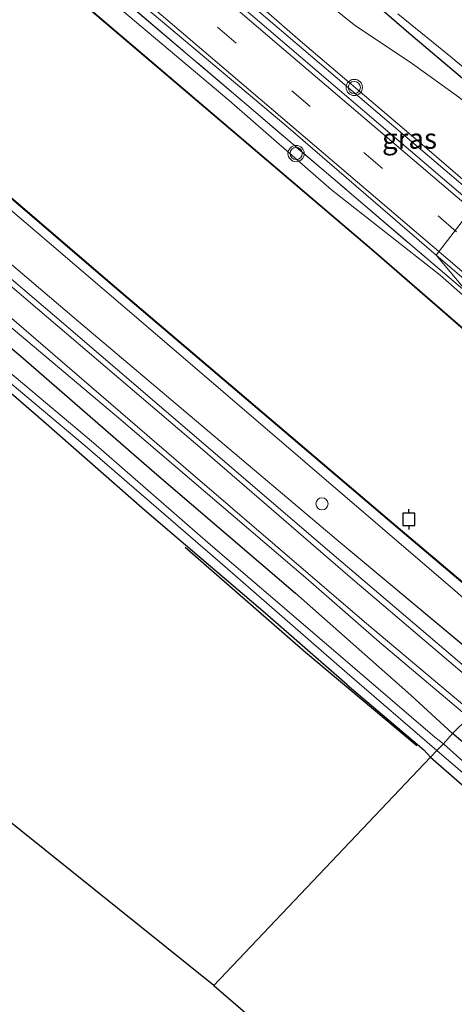
# Model space of a CAD drawing. Units: metres. Extents: x 160800 to 170002, y 393749 to 400000.
# Drawn here: x 167746 to 167799, y 399746 to 399867 of the extents above; entities that cross this region are included whole.
import ezdxf
from ezdxf.enums import TextEntityAlignment as Align

# ---------------------------------------------------------------- set-up
doc = ezdxf.new("R2010")
doc.units = ezdxf.units.M
doc.linetypes.add('IE-TERREINAFSCHEIDING', pattern=[10, 8, -2])
doc.linetypes.add('VW-3-9_STREEP', pattern=[12, 3, -9])
doc.layers.get('0').update_dxf_attribs({"lineweight": 25})
for name, color, linetype, lineweight in [('B-ME-BV-GELEIDECONSTRUCTIE-GELEIDERAIL-L-B1', 213, 'BV-GELEIDERAIL', 18), ('B-ME-GW-KRUINLIJN-L-B1', 93, 'Continuous', 18), ('B-ME-GW-TEENLIJN-L-B1', 93, 'Continuous', 18), ('B-ME-IE-GRASLAND-GV-B6', 93, 'Continuous', 18), ('B-ME-IE-GRONDWERKLIJN-GROND_INGERICHT-GV-B6', 253, 'Continuous', 18), ('B-ME-IE-HULPGEOMETRIE-L-B1', 53, 'Continuous', 18), ('B-ME-IE-INRICHTINGSELEMENT-S-B1', 253, 'Continuous', 18), ('B-ME-IE-TERREINAFSCHEIDING-RASTERHEKWERK-L-B1', 8, 'IE-TERREINAFSCHEIDING', 18), ('B-ME-OB-WATERLIJN-L-B1', 133, 'OB-WATERLIJN', 18), ('B-ME-OG-WATER-GV-B6', 153, 'Continuous', 18), ('B-ME-VH-VERH_SOORT-BITUMEN-GV-B6', 8, 'IE-TERREINAFSCHEIDING-NATUURLIJK-HOUTWAL', 18), ('B-ME-VH-VERH_SOORT-HALF_VERHARDING-GV-B6', 8, 'IE-TERREINAFSCHEIDING-NATUURLIJK-HOUTWAL', 18), ('B-ME-VW-MARKERING-39STREEP-015-L-B1', 255, 'VW-3-9_STREEP', 18), ('B-ME-VW-MARKERING-STREEP-015-L-B1', 7, 'Continuous', 18), ('B-ME-VW-MEUBILAIR_WEGMEUBILAIR-VERKEERSLICHT-S-B1', 13, 'Continuous', 18)]:
    doc.layers.add(name, color=color, linetype=linetype, lineweight=lineweight)
for name, color, linetype in [('B-ME-GC-DAMWAND-GV-B6', 10, 'Continuous'), ('B-ME-GC-DAMWAND-L-B1', 10, 'Continuous'), ('B-ME-GR-BOMENRIJ-L-B1', 10, 'Continuous'), ('B-ME-GW-INSTEEKWATERGANG-L-B1', 10, 'Continuous'), ('B-ME-KG-KADASTRAAL-OPNAMEDTMGRENS-L-B1', 10, 'Continuous'), ('B-ME-OB-BESCHOEIING-GV-B6', 10, 'Continuous'), ('B-ME-VV-AFMEERCONSTRUCTIE-S-B1', 10, 'Continuous')]:
    doc.layers.add(name, color=color, linetype=linetype)
doc.styles.add('NLCS-ISO', font='NLCS-ISO.TTF')
doc.linetypes.add('BV-GELEIDERAIL', pattern='A,10,-3,[108,NLCS.SHX,S=1,R=0,X=0,Y=0],-3', length=16)
doc.linetypes.add('IE-TERREINAFSCHEIDING-NATUURLIJK-HOUTWAL', pattern='A,7,-1.5,[67,NLCS.SHX,S=0.75,R=45,X=0,Y=0],-1.5,7,-1.5,[70,NLCS.SHX,S=0.75,R=0,X=0,Y=0],-1.5', length=20)
doc.linetypes.add('OB-WATERLIJN', pattern='A,10,[32,NLCS.SHX,S=2,R=0,X=0,Y=0],-12', length=22)

# ---------------------------------------------------------------- blocks, each defined once
blk = doc.blocks.new('verkeerslicht')
for radius in [1, 0.75]:
    blk.add_circle((0, 0), radius)
blk = doc.blocks.new('meerpaal')
for p, q in [((-0.75, 0), (-1.25, 0)), ((0.75, 0.75), (-0.75, 0.75)), ((-0.75, 0.75), (-0.75, -0.75)), ((0.75, -0.75), (0.75, 0.75)), ((0.75, 0), (1.25, 0)), ((-0.75, -0.75), (0.75, -0.75))]:
    blk.add_line(p, q)
blk = doc.blocks.new('dtb')
blk.add_circle((0, 0), 0.75)

msp = doc.modelspace()

# ---------------------------------------------------------------- linework, layer by layer
at = {"layer": 'B-ME-BV-GELEIDECONSTRUCTIE-GELEIDERAIL-L-B1'}
msp.add_polyline3d([(167834.986, 399817.12, 12.775), (167826.32, 399824.472, 12.746), (167805.19, 399842.567, 12.725), (167784.504, 399860.211, 12.758), (167759.453, 399881.565, 12.758), (167746.716, 399892.498, 12.754), (167738.578, 399899.484, 12.609), (167730.071, 399906.824, 12.089)], dxfattribs=at)
at = {"layer": 'B-ME-GC-DAMWAND-GV-B6'}
for points in [[(167672.307, 399907.038, 10.63), (167672.373, 399907.116, 10.63), (167672.661, 399906.882, 10.63), (167673.507, 399906.156, 10.63), (167674.832, 399905.024, 10.63), (167691.445, 399890.841, 10.63), (167722.451, 399864.35, 10.63), (167757.113, 399834.63, 10.63), (167792.017, 399804.927, 10.63), (167791.953, 399804.851, 10.871), (167757.049, 399834.554, 10.867), (167722.385, 399864.274, 10.867), (167691.381, 399890.765, 10.867), (167675.051, 399904.707, 10.79), (167673.781, 399905.7, 10.934), (167672.551, 399906.811, 10.942), (167672.307, 399907.038, 10.63)], [(167809.361, 399790.263, 10.63), (167809.295, 399790.187, 10.917), (167791.953, 399804.851, 10.871), (167792.017, 399804.927, 10.63), (167809.361, 399790.263, 10.63)]]:
    msp.add_polyline3d(points, dxfattribs=at)
at = {"layer": 'B-ME-GC-DAMWAND-L-B1'}
msp.add_polyline3d([(167809.302, 399790.247, 10.917), (167791.985, 399804.889, 10.871), (167757.081, 399834.592, 10.867), (167722.418, 399864.312, 10.867), (167691.413, 399890.803, 10.867), (167674.8, 399904.986, 10.845), (167673.474, 399906.118, 10.843), (167672.369, 399907.062, 10.821)], dxfattribs=at)
at = {"layer": 'B-ME-GR-BOMENRIJ-L-B1'}
msp.add_polyline3d([(167766.035, 399802.32, 10.392), (167780.856, 399789.419, 10.363), (167794.545, 399777.93, 10.367)], dxfattribs=at)
at = {"layer": 'B-ME-GW-INSTEEKWATERGANG-L-B1'}
msp.add_line((167793.804, 399784.119, 10.73), (167798.932, 399779.419, 10.665), dxfattribs=at)
for points in [[(167592.962, 399953.258, 10.83), (167596.088, 399952.767, 10.735), (167599.33, 399950.876, 10.755), (167606.415, 399944.941, 10.677), (167617.016, 399935.844, 10.685), (167632.59, 399923.396, 10.681), (167647.996, 399910.161, 10.598), (167664.219, 399895.859, 10.582), (167680.437, 399881.635, 10.52), (167696.334, 399868.352, 10.751), (167712.595, 399853.953, 10.825), (167728.745, 399840.062, 10.784), (167745.829, 399825.814, 10.805), (167762.552, 399811.275, 10.743), (167779.606, 399796.671, 10.768), (167793.804, 399784.119, 10.73)], [(167785.973, 399785.407, 10.309), (167775.87, 399794.208, 10.309), (167761.057, 399806.852, 10.247), (167748.614, 399817.761, 10.247), (167734.52, 399829.97, 10.247), (167720.355, 399841.113, 10.379), (167711.128, 399849.505, 10.309), (167710.574, 399850.009, 10.305), (167704.275, 399855.745, 9.995), (167692.502, 399865.685, 9.843), (167681.163, 399875.249, 9.777), (167671.684, 399883.147, 9.801), (167657.783, 399895.063, 9.834), (167640.791, 399909.416, 9.933), (167629.755, 399918.378, 9.954), (167619.232, 399927.737, 9.876), (167607.289, 399937.948, 10.066), (167597.761, 399945.819, 10.272), (167592.794, 399949.277, 10.326)], [(167762.127, 399915.314, 9.025), (167763.846, 399912.358, 9.042), (167764.943, 399910.383, 9.025), (167766.858, 399906.425, 9.025), (167769.899, 399900.068, 8.988), (167774.381, 399891.78, 9.004), (167774.974, 399890.54, 9.017), (167777.849, 399884.524, 9.083), (167780.828, 399878.599, 9.075), (167784.049, 399874.468, 9.046), (167787.79, 399870.633, 9.025), (167793.571, 399865.595, 8.98), (167800.159, 399859.984, 8.959), (167808.308, 399853.277, 8.959), (167821.165, 399842.461, 8.975), (167828.11, 399836.766, 8.963), (167834.579, 399831.145, 8.984), (167841.972, 399824.786, 9.026)], [(167785.973, 399785.407, 10.309), (167795.393, 399777.398, 10.264), (167796.214, 399776.48, 10.327)], [(167796.214, 399776.48, 10.327), (167803.339, 399770.266, 10.327), (167817.476, 399758.366, 10.302), (167830.898, 399747.394, 10.298), (167835.494, 399743.507, 10.335), (167836.694, 399742.882, 10.339), (167836.934, 399742.797, 10.339), (167838.411, 399744.535, 10.339), (167838.305, 399745.496, 10.339), (167838.056, 399746.529, 10.711), (167830.841, 399752.97, 10.698), (167815.142, 399765.812, 10.636), (167798.932, 399779.419, 10.665)]]:
    msp.add_polyline3d(points, dxfattribs=at)
at = {"layer": 'B-ME-GW-KRUINLIJN-L-B1'}
msp.add_line((167784.607, 399803.301, 11.403), (167805.31, 399786.018, 11.437), dxfattribs=at)
for points in [[(167554.2327, 400000, 11.4476), (167582.348, 399976.439, 11.56), (167610.398, 399951.377, 11.424), (167642.776, 399924.006, 11.309), (167680.873, 399891.083, 11.201), (167712.682, 399864.293, 11.271), (167752.402, 399830.515, 11.304), (167784.607, 399803.301, 11.403)], [(167605.3758, 400000, 11.9694), (167605.92, 399999.54, 11.969), (167621.939, 399986.43, 11.99), (167638.668, 399970.984, 11.936), (167664.005, 399949.147, 11.92), (167666.966, 399946.552, 11.967), (167669.627, 399944.812, 12.062), (167680.984, 399935.018, 12.062), (167682.585, 399932.915, 11.946), (167701.943, 399916.209, 11.808), (167729.027, 399892.906, 11.767), (167753.343, 399872.542, 11.721), (167771.477, 399857.237, 11.717), (167784.044, 399846.267, 11.73), (167797.418, 399835.781, 11.816), (167813.653, 399821.484, 11.763), (167827.746, 399809.582, 11.821)], [(167799.542, 399796.709, 11.408), (167762.085, 399828.856, 11.337), (167731.144, 399855.26, 11.309), (167707.225, 399875.777, 10.949), (167695.316, 399885.998, 11.082), (167685.186, 399894.57, 11.009), (167676.527, 399901.903, 11.001), (167675.157, 399903.064, 11.005), (167673.6807, 399903.9545, 10.987), (167673.03, 399904.347, 10.979), (167672.235, 399904.773, 10.919), (167671.34, 399905.602, 11.003)], [(167835.379, 399817.649, 11.916), (167823.731, 399827.433, 11.878), (167809.867, 399839.221, 11.866), (167795.498, 399851.601, 11.891), (167779.889, 399864.852, 11.878), (167766.611, 399876.472, 11.841), (167764, 399878.665, 11.851), (167751.901, 399888.83, 11.899)]]:
    msp.add_polyline3d(points, dxfattribs=at)
at = {"layer": 'B-ME-GW-TEENLIJN-L-B1'}
msp.add_polyline3d([(167761.627, 399887.29, 9.628), (167768.318, 399881.541, 9.676), (167773.643, 399877.107, 9.62), (167780.354, 399871.8, 9.409), (167786.832, 399866.561, 9.211), (167794.017, 399861.753, 9.087), (167799.716, 399857.678, 9.058), (167816.978, 399843.721, 9.075), (167833.859, 399829.579, 9.058), (167841.184, 399823.65, 9.1)], dxfattribs=at)
at = {"layer": 'B-ME-IE-GRASLAND-GV-B6'}
for points in [[(167554.2327, 400000, 11.4476), (167582.348, 399976.439, 11.56), (167610.398, 399951.377, 11.424), (167642.776, 399924.006, 11.309), (167680.873, 399891.083, 11.201), (167712.682, 399864.293, 11.271), (167752.402, 399830.515, 11.304), (167784.607, 399803.301, 11.403), (167805.31, 399786.018, 11.437), (167803.946, 399784.647, 10.838), (167782.971, 399802.486, 10.945), (167751.389, 399829.569, 10.941), (167715.691, 399859.96, 10.941), (167683.225, 399887.17, 10.635), (167657.609, 399909.003, 10.677), (167627.134, 399935.553, 10.929), (167599.809, 399959.047, 10.986), (167572.66, 399982.396, 10.863), (167551.9609, 400000, 10.7749), (167554.2327, 400000, 11.4476)], [(167611.5124, 400000, 12.1759), (167617.146, 399994.824, 12.18), (167634.941, 399978.472, 12.221), (167653.099, 399962.074, 12.18), (167670.598, 399946.518, 12.172), (167689.068, 399930.156, 12.105), (167706.669, 399915.047, 12.064), (167724.291, 399899.926, 12.06), (167741.934, 399885.028, 11.99), (167760.168, 399869.507, 12.015), (167778.412, 399854.16, 12.006), (167796.936, 399838.248, 11.99), (167801.013, 399833.36, 11.845), (167773.613, 399856.734, 11.891), (167749.365, 399877.332, 11.841), (167724.054, 399898.994, 11.982), (167700.576, 399918.802, 11.953), (167680.88, 399936.031, 12.039), (167653.976, 399960.064, 12.126), (167635.139, 399977.108, 12.13), (167610.2928, 400000, 12.1417), (167611.5124, 400000, 12.1759)], [(167729.027, 399892.906, 11.767), (167753.343, 399872.542, 11.721), (167771.477, 399857.237, 11.717), (167784.044, 399846.267, 11.73), (167797.418, 399835.781, 11.816), (167813.653, 399821.484, 11.763), (167827.746, 399809.582, 11.821), (167825.514, 399807.283, 10.975), (167789.3, 399838.744, 10.908), (167748.609, 399873.425, 10.924), (167704.349, 399911.3, 10.924)], [(167808.197, 399788.976, 11.417), (167799.542, 399796.709, 11.408), (167762.085, 399828.856, 11.337), (167731.144, 399855.26, 11.309), (167707.225, 399875.777, 10.949), (167695.316, 399885.998, 11.082), (167685.186, 399894.57, 11.009), (167676.527, 399901.903, 11.001), (167675.157, 399903.064, 11.005), (167673.6807, 399903.9545, 10.987), (167673.03, 399904.347, 10.979), (167672.235, 399904.773, 10.919), (167673.271, 399905.686, 10.935), (167674.491, 399904.638, 10.927), (167675.051, 399904.707, 10.79), (167691.381, 399890.765, 10.867), (167722.385, 399864.274, 10.867), (167757.049, 399834.554, 10.867), (167791.953, 399804.851, 10.871), (167809.295, 399790.187, 10.917), (167808.197, 399788.976, 11.417)], [(167724.054, 399898.994, 11.982), (167749.365, 399877.332, 11.841), (167773.613, 399856.734, 11.891), (167801.013, 399833.36, 11.845), (167813.653, 399821.484, 11.763), (167797.418, 399835.781, 11.816), (167784.044, 399846.267, 11.73), (167771.477, 399857.237, 11.717), (167753.343, 399872.542, 11.721), (167729.027, 399892.906, 11.767)], [(167816.978, 399843.721, 9.075), (167799.716, 399857.678, 9.058), (167794.017, 399861.753, 9.087), (167786.832, 399866.561, 9.211), (167780.354, 399871.8, 9.409), (167773.643, 399877.107, 9.62), (167768.318, 399881.541, 9.676), (167774.974, 399890.54, 9.017), (167777.849, 399884.524, 9.083), (167780.828, 399878.599, 9.075), (167784.049, 399874.468, 9.046), (167787.79, 399870.633, 9.025), (167793.571, 399865.595, 8.98), (167800.159, 399859.984, 8.959), (167808.308, 399853.277, 8.959), (167821.165, 399842.461, 8.975), (167828.11, 399836.766, 8.963), (167834.579, 399831.145, 8.984), (167841.972, 399824.786, 9.026), (167841.184, 399823.65, 9.1), (167833.859, 399829.579, 9.058), (167816.978, 399843.721, 9.075)], [(167752.458, 399886.267, 12.044), (167751.901, 399888.83, 11.899), (167764, 399878.665, 11.851), (167766.611, 399876.472, 11.841), (167779.889, 399864.852, 11.878), (167795.498, 399851.601, 11.891), (167809.867, 399839.221, 11.866), (167823.731, 399827.433, 11.878), (167835.379, 399817.649, 11.916), (167834.192, 399816.312, 12.106), (167820.927, 399827.856, 12.015), (167801.647, 399844.352, 12.031), (167774.383, 399867.623, 12.031), (167752.458, 399886.267, 12.044)], [(167835.379, 399817.649, 11.916), (167823.731, 399827.433, 11.878), (167809.867, 399839.221, 11.866), (167795.498, 399851.601, 11.891), (167779.889, 399864.852, 11.878), (167766.611, 399876.472, 11.841), (167764, 399878.665, 11.851), (167768.318, 399881.541, 9.676), (167773.643, 399877.107, 9.62), (167780.354, 399871.8, 9.409), (167786.832, 399866.561, 9.211), (167794.017, 399861.753, 9.087), (167799.716, 399857.678, 9.058), (167816.978, 399843.721, 9.075), (167833.859, 399829.579, 9.058), (167841.184, 399823.65, 9.1), (167835.379, 399817.649, 11.916)], [(167814.343, 399849.842, 8.29), (167821.165, 399842.461, 8.975), (167808.308, 399853.277, 8.959), (167800.159, 399859.984, 8.959), (167793.571, 399865.595, 8.98), (167787.79, 399870.633, 9.025)], [(167792.19, 399867.91, 8.29), (167798.704, 399862.608, 8.29), (167806.871, 399855.765, 8.29), (167814.343, 399849.842, 8.29)], [(167731.144, 399855.26, 11.309), (167762.085, 399828.856, 11.337), (167799.542, 399796.709, 11.408), (167808.197, 399788.976, 11.417), (167805.31, 399786.018, 11.437), (167784.607, 399803.301, 11.403), (167752.402, 399830.515, 11.304), (167712.682, 399864.293, 11.271)], [(167733.692, 399838.532, 10.945), (167757.611, 399818.445, 10.945), (167781.168, 399798.298, 10.933), (167789.952, 399790.632, 10.95), (167800.936, 399781.385, 10.862), (167798.932, 399779.419, 10.665), (167793.804, 399784.119, 10.73), (167779.606, 399796.671, 10.768), (167762.552, 399811.275, 10.743), (167745.829, 399825.814, 10.805), (167728.745, 399840.062, 10.784)], [(167728.745, 399840.062, 10.784), (167745.829, 399825.814, 10.805), (167762.552, 399811.275, 10.743), (167779.606, 399796.671, 10.768), (167793.804, 399784.119, 10.73), (167798.932, 399779.419, 10.665), (167797.802, 399778.141, 9.364), (167796.736, 399778.943, 9.364), (167781.992, 399791.627, 9.364), (167769.154, 399802.602, 9.364), (167754.78, 399815.133, 9.364), (167740.11, 399827.469, 9.364)], [(167828.326, 399810.132, 11.903), (167801.013, 399833.36, 11.845), (167796.936, 399838.248, 11.99), (167814.087, 399823.497, 11.998), (167828.938, 399810.842, 12.011), (167828.326, 399810.132, 11.903)], [(167735.501, 399830.077, 9.364), (167753.755, 399814.79, 9.364), (167770.303, 399800.473, 9.364), (167785.975, 399786.806, 9.364), (167796.98, 399777.306, 9.364), (167796.214, 399776.48, 10.327), (167795.393, 399777.398, 10.264), (167785.973, 399785.407, 10.309), (167775.87, 399794.208, 10.309), (167761.057, 399806.852, 10.247), (167748.614, 399817.761, 10.247), (167734.52, 399829.97, 10.247)], [(167836.694, 399742.882, 10.339), (167836.934, 399742.797, 10.339), (167838.411, 399744.535, 10.339), (167838.305, 399745.496, 10.339), (167838.056, 399746.529, 10.711), (167830.841, 399752.97, 10.698), (167815.142, 399765.812, 10.636), (167798.932, 399779.419, 10.665), (167800.936, 399781.385, 10.862), (167806.63, 399776.536, 10.847), (167823.512, 399762.021, 10.678), (167840.653, 399747.525, 10.74), (167840.303, 399746.808, 10.777), (167839.347, 399745.353, 10.727), (167839.25, 399745.191, 10.72), (167838.594, 399744.091, 10.669), (167837.598, 399742.98, 10.628), (167836.904, 399742.239, 10.599), (167836.694, 399742.882, 10.339)], [(167836.93, 399744.882, 9.364), (167834.681, 399747.165, 9.364), (167824.468, 399755.253, 9.364), (167806.973, 399769.932, 9.364), (167797.802, 399778.141, 9.364), (167798.932, 399779.419, 10.665), (167815.142, 399765.812, 10.636), (167830.841, 399752.97, 10.698), (167838.056, 399746.529, 10.711), (167838.305, 399745.496, 10.339)], [(167835.494, 399743.507, 10.335), (167830.898, 399747.394, 10.298), (167817.476, 399758.366, 10.302), (167803.339, 399770.266, 10.327), (167796.214, 399776.48, 10.327), (167796.98, 399777.306, 9.364), (167806.013, 399769.577, 9.364), (167822.098, 399755.984, 9.364), (167834.364, 399745.738, 9.364)]]:
    msp.add_polyline3d(points, dxfattribs=at)
at = {"layer": 'B-ME-IE-GRONDWERKLIJN-GROND_INGERICHT-GV-B6'}
for points in [[(167685.513, 399815.835, 10.371), (167690.448, 399822.737, 10.371), (167700.071, 399835.794, 10.334), (167705.126, 399842.733, 10.297), (167707.984, 399846.434, 10.231), (167711.128, 399849.505, 10.309), (167720.355, 399841.113, 10.379), (167734.52, 399829.97, 10.247), (167748.614, 399817.761, 10.247), (167761.057, 399806.852, 10.247), (167775.87, 399794.208, 10.309), (167785.973, 399785.407, 10.309), (167795.393, 399777.398, 10.264), (167796.214, 399776.48, 10.327), (167769.585, 399748.429, 10.45), (167685.513, 399815.835, 10.371)], [(167839.409, 399740.469, 10.223), (167837.188, 399737.526, 10.438), (167831.327, 399729.71, 10.343), (167825.669, 399722.405, 10.368), (167818.492, 399713.098, 10.417), (167815.377, 399708.949, 10.422), (167769.585, 399748.429, 10.45), (167796.214, 399776.48, 10.327), (167803.339, 399770.266, 10.327), (167817.476, 399758.366, 10.302), (167830.898, 399747.394, 10.298), (167835.494, 399743.507, 10.335), (167836.694, 399742.882, 10.339), (167836.904, 399742.239, 10.599), (167838.886, 399740.403, 10.599), (167839.409, 399740.469, 10.223)]]:
    msp.add_polyline3d(points, dxfattribs=at)
at = {"layer": 'B-ME-IE-HULPGEOMETRIE-L-B1'}
msp.add_polyline3d([(167769.585, 399748.429, 10.45), (167796.214, 399776.48, 10.327), (167796.98, 399777.306, 9.364), (167797.802, 399778.141, 9.364), (167798.932, 399779.419, 10.665), (167800.936, 399781.385, 10.862)], dxfattribs=at)
at = {"layer": 'B-ME-IE-TERREINAFSCHEIDING-RASTERHEKWERK-L-B1'}
msp.add_polyline3d([(167801.013, 399833.36, 11.845), (167773.613, 399856.734, 11.891), (167749.365, 399877.332, 11.841), (167724.054, 399898.994, 11.982), (167700.576, 399918.802, 11.953), (167680.88, 399936.031, 12.039), (167653.976, 399960.064, 12.126), (167635.139, 399977.108, 12.13), (167610.2928, 400000, 12.1417)], dxfattribs=at)
at = {"layer": 'B-ME-KG-KADASTRAAL-OPNAMEDTMGRENS-L-B1'}
msp.add_line((167769.585, 399748.429, 10.45), (167685.513, 399815.835, 10.371), dxfattribs=at)
msp.add_polyline3d([(167769.585, 399748.429, 10.45), (167815.377, 399708.949, 10.422), (167816.176, 399708.34, 9.777), (167816.571, 399707.784, 10.227), (167973.263, 399573.162, 10.591)], dxfattribs=at)
at = {"layer": 'B-ME-OB-BESCHOEIING-GV-B6'}
for points in [[(167789.234, 399838.668, 10.63), (167748.545, 399873.349, 10.63), (167704.283, 399911.224, 10.63), (167680.062, 399932.045, 10.63), (167679.23, 399932.767, 10.63), (167678.185, 399933.667, 10.63), (167678.25, 399933.728, 10.918), (167678.598, 399933.435, 10.855), (167679.258, 399932.877, 10.964), (167680.16, 399932.095, 10.932), (167704.349, 399911.3, 10.924), (167748.609, 399873.425, 10.924), (167789.3, 399838.744, 10.908), (167789.234, 399838.668, 10.63)], [(167825.45, 399807.207, 10.63), (167789.234, 399838.668, 10.63), (167789.3, 399838.744, 10.908), (167825.514, 399807.283, 10.975), (167825.45, 399807.207, 10.63)]]:
    msp.add_polyline3d(points, dxfattribs=at)
at = {"layer": 'B-ME-OB-WATERLIJN-L-B1'}
for points in [[(167704.283, 399911.224, 10.63), (167748.545, 399873.349, 10.63), (167789.234, 399838.668, 10.63), (167825.45, 399807.207, 10.63)], [(167809.361, 399790.263, 10.63), (167792.017, 399804.927, 10.63), (167757.113, 399834.63, 10.63), (167722.451, 399864.35, 10.63)]]:
    msp.add_polyline3d(points, dxfattribs=at)
at = {"layer": 'B-ME-OG-WATER-GV-B6'}
for points in [[(167704.283, 399911.224, 10.63), (167748.545, 399873.349, 10.63), (167789.234, 399838.668, 10.63), (167825.45, 399807.207, 10.63), (167809.361, 399790.263, 10.63), (167792.017, 399804.927, 10.63), (167757.113, 399834.63, 10.63), (167722.451, 399864.35, 10.63)], [(167799.363, 399869.918, 8.29), (167808.369, 399862.415, 8.29), (167820.322, 399852.671, 8.29), (167829.138, 399845.143, 8.29), (167839.313, 399836.692, 8.29), (167847.241, 399830.118, 8.291), (167843.23, 399826.001, 8.291), (167837.492, 399830.589, 8.29), (167829.319, 399837.373, 8.29), (167814.343, 399849.842, 8.29), (167806.871, 399855.765, 8.29), (167798.704, 399862.608, 8.29), (167792.19, 399867.91, 8.29)], [(167781.992, 399791.627, 9.364), (167796.736, 399778.943, 9.364), (167797.802, 399778.141, 9.364), (167796.98, 399777.306, 9.364), (167785.975, 399786.806, 9.364), (167770.303, 399800.473, 9.364), (167753.755, 399814.79, 9.364), (167735.501, 399830.077, 9.364)], [(167740.11, 399827.469, 9.364), (167754.78, 399815.133, 9.364), (167769.154, 399802.602, 9.364), (167781.992, 399791.627, 9.364)], [(167837, 399743.901, 9.364), (167836.561, 399743.862, 9.364), (167834.364, 399745.738, 9.364), (167822.098, 399755.984, 9.364), (167806.013, 399769.577, 9.364), (167796.98, 399777.306, 9.364), (167797.802, 399778.141, 9.364), (167806.973, 399769.932, 9.364), (167824.468, 399755.253, 9.364), (167834.681, 399747.165, 9.364), (167836.93, 399744.882, 9.364), (167837.235, 399744.278, 9.364), (167837, 399743.901, 9.364)]]:
    msp.add_polyline3d(points, dxfattribs=at)
at = {"layer": 'B-ME-VH-VERH_SOORT-BITUMEN-GV-B6'}
for points in [[(167623.4202, 400000, 12.1586), (167627.249, 399996.486, 12.155), (167645.108, 399980.179, 12.159), (167663.02, 399963.947, 12.159), (167680.233, 399948.654, 12.155), (167697.44, 399933.403, 12.114), (167716.196, 399917.304, 12.11), (167733.465, 399902.519, 12.089), (167752.458, 399886.267, 12.044), (167774.383, 399867.623, 12.031), (167801.647, 399844.352, 12.031), (167796.936, 399838.248, 11.99), (167778.412, 399854.16, 12.006), (167760.168, 399869.507, 12.015), (167741.934, 399885.028, 11.99), (167724.291, 399899.926, 12.06), (167706.669, 399915.047, 12.064), (167689.068, 399930.156, 12.105), (167670.598, 399946.518, 12.172), (167653.099, 399962.074, 12.18), (167634.941, 399978.472, 12.221), (167617.146, 399994.824, 12.18), (167611.5124, 400000, 12.1759), (167623.4202, 400000, 12.1586)], [(167727.82, 399848.719, 11.012), (167747.868, 399831.631, 10.996), (167767.892, 399814.572, 10.991), (167786.346, 399798.624, 10.979), (167803.449, 399784.075, 10.971), (167801.45, 399781.889, 10.913), (167788.1, 399793.123, 10.896), (167766.122, 399811.991, 10.982), (167741.695, 399833.01, 10.933)], [(167834.192, 399816.312, 12.106), (167828.938, 399810.842, 12.011), (167814.087, 399823.497, 11.998), (167796.936, 399838.248, 11.99), (167801.647, 399844.352, 12.031), (167820.927, 399827.856, 12.015), (167834.192, 399816.312, 12.106)]]:
    msp.add_polyline3d(points, dxfattribs=at)
at = {"layer": 'B-ME-VH-VERH_SOORT-HALF_VERHARDING-GV-B6'}
for points in [[(167715.691, 399859.96, 10.941), (167751.389, 399829.569, 10.941), (167782.971, 399802.486, 10.945), (167803.946, 399784.647, 10.838), (167803.449, 399784.075, 10.971), (167786.346, 399798.624, 10.979), (167767.892, 399814.572, 10.991), (167747.868, 399831.631, 10.996), (167727.82, 399848.719, 11.012)], [(167741.695, 399833.01, 10.933), (167766.122, 399811.991, 10.982), (167788.1, 399793.123, 10.896), (167801.45, 399781.889, 10.913), (167800.936, 399781.385, 10.862), (167789.952, 399790.632, 10.95), (167781.168, 399798.298, 10.933), (167757.611, 399818.445, 10.945), (167733.692, 399838.532, 10.945)]]:
    msp.add_polyline3d(points, dxfattribs=at)
at = {"layer": 'B-ME-VW-MARKERING-39STREEP-015-L-B1'}
msp.add_polyline3d([(167617.4544, 400000, 12.2852), (167628.157, 399990.19, 12.254), (167653.198, 399967.358, 12.233), (167679.196, 399944.207, 12.283), (167705.778, 399921.092, 12.176), (167733.591, 399897.336, 12.192), (167760.928, 399874.074, 12.089), (167788.032, 399850.851, 12.072), (167815.682, 399827.2, 12.052), (167831.514, 399813.53, 12.135)], dxfattribs=at)
at = {"layer": 'B-ME-VW-MARKERING-STREEP-015-L-B1'}
for points in [[(167829.325, 399811.238, 12.032), (167823.14, 399816.525, 11.969), (167797.804, 399838.171, 11.94), (167773.891, 399858.61, 12.056), (167751.219, 399877.974, 12.064), (167727.28, 399898.426, 12.176), (167701.857, 399920.164, 12.122), (167677.793, 399941.088, 12.205), (167651.169, 399964.792, 12.196), (167630.589, 399983.485, 12.18), (167612.6795, 400000, 12.1828)], [(167833.858, 399815.975, 12.143), (167828.442, 399820.593, 12.052), (167812.91, 399833.978, 12.002), (167798.666, 399846.08, 12.011), (167777.62, 399864.036, 12.101), (167749.088, 399888.439, 12.11), (167727.734, 399906.688, 12.13), (167709.372, 399922.303, 12.176), (167696.963, 399933.029, 12.167), (167676.37, 399951.136, 12.18), (167642.927, 399981.231, 12.196), (167622.4433, 400000, 12.2127)]]:
    msp.add_polyline3d(points, dxfattribs=at)

# ---------------------------------------------------------------- block references
at = {"layer": 'B-ME-IE-INRICHTINGSELEMENT-S-B1', "rotation": 90}
msp.add_blockref('dtb', (167782.874, 399807.656, 11.576), dxfattribs=at)
at = {"layer": 'B-ME-VV-AFMEERCONSTRUCTIE-S-B1', "rotation": 90}
msp.add_blockref('meerpaal', (167793.5594, 399805.7354, 14.105), dxfattribs=at)
at = {"layer": 'B-ME-VW-MEUBILAIR_WEGMEUBILAIR-VERKEERSLICHT-S-B1', "rotation": 90}
for p in [(167786.846, 399858.855, 11.936), (167779.693, 399850.73, 11.858)]:
    msp.add_blockref('verkeerslicht', p, dxfattribs=at)

# ---------------------------------------------------------------- texts
at = {"layer": 'B-ME-IE-GRASLAND-GV-B6', "ltscale": 0.2, "style": 'NLCS-ISO'}
msp.add_text('gras', height=2.5, dxfattribs=at).set_placement((167793.64, 399852.571), align=Align.MIDDLE_CENTER)

doc.saveas('drawing.dxf')
